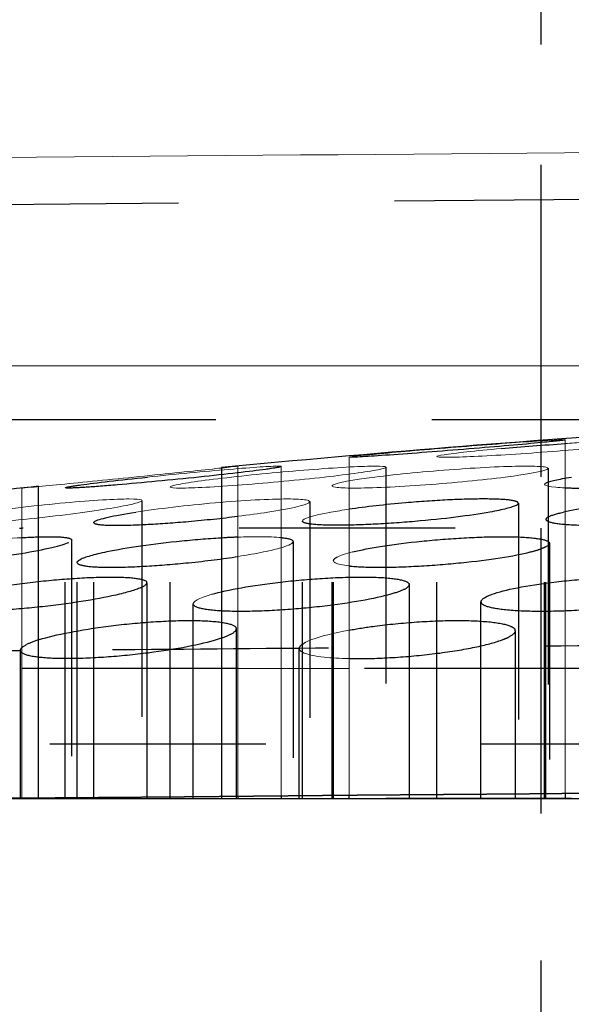
# Model space of a CAD drawing. Units: millimetres. Extents: x 3977 to 12511, y -14486 to -1615.
# Drawn here: x 6632 to 6638, y -11620 to -11611 of the extents above; entities that cross this region are included whole.
import ezdxf

# ---------------------------------------------------------------- set-up
doc = ezdxf.new("R2010")
doc.units = ezdxf.units.MM
doc.linetypes.add('Hidden', pattern=[4, 2, -2])
doc.layers.add('Make2D$Hidden$Curves', color=7, linetype='Hidden', true_color=0xd7d7d7)
doc.layers.add('Sezioni', color=7, linetype='Continuous', true_color=0x000000)
doc.layers.add('Make2D$Hidden$Layer 01', color=7, linetype='Continuous', lineweight=0, true_color=0xe6e6e6)

msp = doc.modelspace()

# ---------------------------------------------------------------- linework, layer by layer
at = {"layer": 'Make2D$Hidden$Curves'}
for points, degree in [([(6637.3259, -11456.71), (6637.3259, -11555.1403), (6637.3259, -11653.5705)], 2), ([(6637.3259, -11461.5974), (6637.3259, -11538.8337), (6637.3259, -11616.07)], 2), ([(6793.9649, -11611.6683), (6663.9567, -11612.803), (6533.9475, -11613.9377), (6403.9383, -11615.0723)], 3), ([(6636.9605, -11615.3341), (6637.1471, -11615.3176), (6637.353, -11615.3015), (6637.5507, -11615.2881)], 3), ([(6636.3624, -11618.5702), (6636.3624, -11616.9893), (6636.3624, -11615.4083)], 2), ([(6635.8915, -11615.5072), (6635.8915, -11615.5087), (6635.8896, -11615.5104), (6635.886, -11615.5123)], 3), ([(6635.8915, -11615.5072), (6635.8915, -11617.0387), (6635.8915, -11618.5702)], 2), ([(6637.3918, -11615.5162), (6637.3921, -11615.5167), (6637.3922, -11615.5174), (6637.3922, -11615.518)], 3), ([(6637.3922, -11615.518), (6637.3922, -11617.0441), (6637.3922, -11618.5702)], 2), ([(6637.3755, -11615.6518), (6637.4065, -11615.636), (6637.4864, -11615.6177), (6637.6082, -11615.5989)], 3), ([(6632.9207, -11618.5702), (6632.9207, -11617.1339), (6632.9207, -11615.6975)], 2), ([(6633.8915, -11618.5702), (6633.8915, -11617.1304), (6633.8915, -11615.6905)], 2), ([(6635.3922, -11618.5702), (6635.3922, -11617.125), (6635.3922, -11615.6798)], 2), ([(6637.3609, -11618.5702), (6637.3609, -11617.118), (6637.3609, -11615.6657)], 2), ([(6633.6316, -11615.8153), (6633.6316, -11617.1928), (6633.6316, -11618.5702)], 2), ([(6635.1849, -11615.8238), (6635.1854, -11615.8246), (6635.1856, -11615.8255), (6635.1856, -11615.8264)], 3), ([(6635.1856, -11615.8264), (6635.1856, -11617.1983), (6635.1856, -11618.5702)], 2), ([(6637.1174, -11615.8402), (6637.1174, -11617.2052), (6637.1174, -11618.5702)], 2), ([(6635.1174, -11618.5702), (6635.1174, -11617.2878), (6635.1174, -11616.0053)], 2), ([(6637.3731, -11618.5702), (6637.3731, -11617.2798), (6637.3731, -11615.9893)], 2), ([(6637.3986, -11615.9647), (6637.4248, -11615.9514), (6637.4707, -11615.9372), (6637.5353, -11615.9228)], 3), ([(6633.1862, -11616.0217), (6633.1858, -11616.0209), (6633.1856, -11616.02), (6633.1856, -11616.0191)], 3), ([(6633.1856, -11618.5702), (6633.1856, -11617.2947), (6633.1856, -11616.0191)], 2), ([(6637.3259, -11616.0707), (6637.3259, -11634.8205), (6637.3259, -11653.5702)], 2), ([(6632.9805, -11616.1794), (6632.9805, -11617.3748), (6632.9805, -11618.5702)], 2), ([(6635.0318, -11616.194), (6635.0318, -11617.3821), (6635.0318, -11618.5702)], 2), ([(6637.3706, -11616.2441), (6637.3587, -11616.2501), (6637.3439, -11616.2563), (6637.3261, -11616.2627)], 3), ([(6637.4054, -11616.2109), (6637.4054, -11617.3906), (6637.4054, -11618.5702)], 2), ([(6633.0318, -11616.3882), (6633.0318, -11616.3798), (6633.0418, -11616.3705), (6633.0613, -11616.3606)], 3), ([(6635.4054, -11616.3713), (6635.4054, -11616.3611), (6635.4172, -11616.3499), (6635.4401, -11616.3382)], 3), ([(6635.4054, -11618.5702), (6635.4054, -11617.4708), (6635.4054, -11616.3713)], 2), ([(6633.0318, -11618.5702), (6633.0318, -11617.4792), (6633.0318, -11616.3882)], 2), ([(6633.678, -11616.5758), (6633.678, -11617.573), (6633.678, -11618.5702)], 2), ([(6636.0607, -11616.6366), (6636.091, -11616.6212), (6636.1066, -11616.6065), (6636.1066, -11616.593)], 3), ([(6636.1066, -11616.593), (6636.1066, -11617.5816), (6636.1066, -11618.5702)], 2), ([(6636.7715, -11616.7525), (6636.7715, -11616.7308), (6636.8061, -11616.7068), (6636.8742, -11616.6822)], 3), ([(6634.1066, -11618.5702), (6634.1066, -11617.6708), (6634.1066, -11616.7713)], 2), ([(6636.7715, -11616.7525), (6636.7715, -11616.7558), (6636.7723, -11616.7591), (6636.7739, -11616.7623)], 3), ([(6636.7715, -11618.5702), (6636.7715, -11617.6614), (6636.7715, -11616.7525)], 2), ([(6671.3568, -11616.8663), (6651.9312, -11617.0358), (6632.5057, -11617.2053)], 2), ([(6634.4479, -11617.0557), (6634.4858, -11617.0364), (6634.5054, -11617.018), (6634.5054, -11617.0014)], 3), ([(6634.5054, -11617.0014), (6634.5054, -11617.7858), (6634.5054, -11618.5702)], 2), ([(6637.089, -11617.0197), (6637.089, -11617.0157), (6637.088, -11617.0118), (6637.0861, -11617.008)], 3), ([(6632.6824, -11617.1016), (6632.6321, -11617.1173), (6632.592, -11617.1327), (6632.5629, -11617.1476)], 3), ([(6637.089, -11617.0197), (6637.089, -11617.0379), (6637.0685, -11617.0577), (6637.0283, -11617.0782)], 3), ([(6637.089, -11617.0197), (6637.089, -11617.795), (6637.089, -11618.5702)], 2), ([(6632.5054, -11617.2018), (6632.5054, -11617.1852), (6632.525, -11617.1669), (6632.5629, -11617.1476)], 3), ([(6635.089, -11617.1828), (6635.0896, -11617.1648), (6635.11, -11617.1452), (6635.1496, -11617.1251)], 3), ([(6635.0919, -11617.1952), (6635.0899, -11617.1914), (6635.089, -11617.1875), (6635.089, -11617.1835)], 3), ([(6635.089, -11618.5702), (6635.089, -11617.8769), (6635.089, -11617.1835)], 2), ([(6632.5054, -11617.2053), (6622.8562, -11617.2896), (6613.2071, -11617.3738)], 2), ([(6632.5054, -11618.5702), (6632.5054, -11617.886), (6632.5054, -11617.2018)], 2), ([(6634.5201, -11618.551), (6634.5201, -11618.5606), (6634.5201, -11618.5702)], 2), ([(6634.9207, -11618.5475), (6634.9207, -11618.5589), (6634.9207, -11618.5702)], 2), ([(6635.5505, -11618.5702), (6635.5505, -11618.5561), (6635.5505, -11618.542)], 2), ([(6637.5505, -11618.5245), (6637.5505, -11618.5474), (6637.5505, -11618.5702)], 2), ([(6632.5201, -11618.5702), (6632.5201, -11618.5693), (6632.5201, -11618.5684)], 2)]:
    msp.add_open_spline(points, degree=degree, dxfattribs=at)
for points, weights in [([(6642.3162, -11615.0702), (6629.1685, -11615.0702), (6620.8251, -11615.0702)], [0.943720865734, 0.838562191246, 0.856045819903]), ([(6632.4989, -11616.0702), (6632.5097, -11616.0702), (6632.5205, -11616.0702)], [0.967757254907, 0.967677195175, 0.967597379851]), ([(6648.5312, -11616.0702), (6639.7336, -11616.0702), (6632.5205, -11616.0702)], [0.964764368786, 0.916924886209, 0.967597379851]), ([(6634.5201, -11617.3702), (6631.866, -11617.3702), (6629.6286, -11617.3702)], [0.955261035482, 0.968768824475, 0.995567217352]), ([(6645.6939, -11617.3702), (6640.3303, -11617.3702), (6635.5505, -11617.3702)], [0.951442291536, 0.932032818055, 0.950639091647]), ([(6642.7773, -11618.0702), (6635.7102, -11618.0702), (6629.6288, -11618.0702)], [0.947923619035, 0.886890007078, 0.865329668102]), ([(6634.2781, -11618.5702), (6634.3189, -11618.5702), (6634.3679, -11618.5702)], [0.889246752245, 0.902680912877, 0.921171382681]), ([(6637.6082, -11618.5702), (6637.3609, -11618.5702), (6637.3609, -11618.5702)], [1, 0.865368629426, 0.854506638123]), ([(6637.6081, -11618.5702), (6637.4967, -11618.5702), (6637.3922, -11618.5702)], [0.859311903665, 0.851416757951, 0.854346164525])]:
    msp.add_rational_spline(points, weights, degree=2, dxfattribs=at)
for points, knots in [([(6637.55, -11615.2544), (6637.5441, -11615.2574), (6637.4783, -11615.2652), (6637.2034, -11615.292), (6636.9689, -11615.3126), (6636.7076, -11615.3341), (6636.4462, -11615.3556), (6636.1788, -11615.3761), (6635.7491, -11615.4066), (6635.6047, -11615.4151), (6635.5629, -11615.4151), (6635.5549, -11615.4151), (6635.5508, -11615.4148), (6635.5505, -11615.4142)], [1.805496, 1.805496, 1.805496, 1.805496, 2.421443, 2.421443, 3.228274, 3.228274, 3.228274, 4.035102, 4.035102, 4.842405, 4.842405, 4.842405, 4.9969, 4.9969, 4.9969, 4.9969]), ([(6634.9189, -11615.5019), (6634.9171, -11615.5028), (6634.9138, -11615.5039), (6634.889, -11615.5102), (6634.8436, -11615.5178), (6634.6378, -11615.5463), (6634.4161, -11615.5721), (6634.1594, -11615.5989), (6633.9028, -11615.6258), (6633.6311, -11615.6515), (6633.2917, -11615.68), (6633.1935, -11615.6875), (6633.0374, -11615.6978), (6632.9811, -11615.7004), (6632.9496, -11615.7004), (6632.9313, -11615.7004), (6632.9217, -11615.6995), (6632.9208, -11615.6977)], [1.903767, 1.903767, 1.903767, 1.903767, 1.998402, 1.998402, 2.396627, 2.396627, 3.200285, 3.200285, 3.200285, 4.00394, 4.00394, 4.402163, 4.402163, 4.800419, 4.800419, 4.800419, 5.032394, 5.032394, 5.032394, 5.032394]), ([(6637.5509, -11615.6978), (6637.5949, -11615.6995), (6637.6458, -11615.7004), (6637.7026, -11615.7004), (6637.8018, -11615.7004), (6637.917, -11615.6978), (6638.1665, -11615.6875), (6638.2982, -11615.68), (6638.6937, -11615.6515), (6638.9397, -11615.6258), (6639.1137, -11615.5989), (6639.2354, -11615.5801), (6639.3153, -11615.5619), (6639.3464, -11615.5461)], [1.371903, 1.371903, 1.371903, 1.371903, 1.600134, 1.600134, 1.600134, 1.99839, 1.99839, 2.396613, 2.396613, 3.200268, 3.200268, 3.200268, 3.762687, 3.762687, 3.762687, 3.762687]), ([(6632.9224, -11615.6959), (6632.9243, -11615.6949), (6632.9276, -11615.6938), (6632.9523, -11615.6875), (6632.9978, -11615.68), (6633.2036, -11615.6515), (6633.4253, -11615.6258), (6633.6819, -11615.5989)], [5.103863, 5.103863, 5.103863, 5.103863, 5.198675, 5.198675, 5.596898, 5.596898, 6.400553, 6.400553, 6.400553, 6.400553]), ([(6637.0961, -11615.8604), (6637.1128, -11615.8519), (6637.1199, -11615.844), (6637.1117, -11615.8255), (6637.0808, -11615.8164), (6636.9705, -11615.8041), (6636.8923, -11615.8009), (6636.7953, -11615.8009), (6636.6983, -11615.8009), (6636.5847, -11615.8041), (6636.3373, -11615.8164), (6636.206, -11615.8255), (6635.8854, -11615.8532), (6635.7041, -11615.8737), (6635.5508, -11615.8958)], [3.757398, 3.757398, 3.757398, 3.757398, 4.008108, 4.008108, 4.406825, 4.406825, 4.805592, 4.805592, 4.805592, 5.204358, 5.204358, 5.603075, 5.603075, 6.178428, 6.178428, 6.178428, 6.178428]), ([(6639.3731, -11615.8563), (6639.3731, -11615.8493), (6639.3662, -11615.8428), (6639.3252, -11615.8255), (6639.2733, -11615.8164), (6639.1247, -11615.8041), (6639.0296, -11615.8009), (6638.9191, -11615.8009), (6638.8086, -11615.8009), (6638.685, -11615.8041), (6638.4259, -11615.8164), (6638.2931, -11615.8255), (6637.9054, -11615.8597), (6637.6794, -11615.8907), (6637.5353, -11615.9228)], [3.798071, 3.798071, 3.798071, 3.798071, 4.008108, 4.008108, 4.406825, 4.406825, 4.805592, 4.805592, 4.805592, 5.204358, 5.204358, 5.603075, 5.603075, 6.407464, 6.407464, 6.407464, 6.407464]), ([(6637.0961, -11615.8604), (6637.0593, -11615.8791), (6636.9757, -11615.9007), (6636.8526, -11615.9228), (6636.6737, -11615.955), (6636.4249, -11615.9859), (6636.0288, -11616.0201), (6635.8976, -11616.0291), (6635.6502, -11616.0414), (6635.5365, -11616.0445), (6635.4395, -11616.0445), (6635.3426, -11616.0445), (6635.2643, -11616.0414), (6635.1541, -11616.0291), (6635.1232, -11616.0201), (6635.1177, -11616.0076), (6635.1174, -11616.0065), (6635.1174, -11616.0053)], [2.650066, 2.650066, 2.650066, 2.650066, 3.203744, 3.203744, 3.203744, 4.008129, 4.008129, 4.406842, 4.406842, 4.805604, 4.805604, 4.805604, 5.204366, 5.204366, 5.603078, 5.603078, 5.641973, 5.641973, 5.641973, 5.641973]), ([(6637.3986, -11615.9647), (6637.3665, -11615.9811), (6637.3644, -11615.9961), (6637.4211, -11616.0201), (6637.473, -11616.0291), (6637.6216, -11616.0414), (6637.7167, -11616.0445), (6637.8272, -11616.0445), (6637.9377, -11616.0445), (6638.0613, -11616.0414), (6638.3204, -11616.0291), (6638.4532, -11616.0201), (6638.8409, -11615.9859), (6639.0669, -11615.955), (6639.211, -11615.9228), (6639.3168, -11615.8992), (6639.3725, -11615.8762), (6639.3731, -11615.8566)], [0.360839, 0.360839, 0.360839, 0.360839, 0.804385, 0.804385, 1.203098, 1.203098, 1.60186, 1.60186, 1.60186, 2.000622, 2.000622, 2.399334, 2.399334, 3.20372, 3.20372, 3.20372, 3.794389, 3.794389, 3.794389, 3.794389]), ([(6633.1856, -11616.0191), (6633.1856, -11616.0159), (6633.1883, -11616.0124), (6633.228, -11615.9859), (6633.3649, -11615.955), (6633.5736, -11615.9228)], [5.4723156, 5.4723156, 5.4723156, 5.4723156, 5.6030784, 5.6030784, 6.4074637, 6.4074637, 6.4074637, 6.4074637]), ([(6633.1862, -11616.0217), (6633.189, -11616.0271), (6633.2004, -11616.0316), (6633.2548, -11616.0414), (6633.314, -11616.0445), (6633.3947, -11616.0445), (6633.4754, -11616.0445), (6633.5759, -11616.0414), (6633.8048, -11616.0291), (6633.9309, -11616.0201), (6634.2177, -11615.9951), (6634.3747, -11615.9787), (6634.5202, -11615.9608)], [0.971855, 0.971855, 0.971855, 0.971855, 1.203098, 1.203098, 1.60186, 1.60186, 1.60186, 2.000622, 2.000622, 2.399334, 2.399334, 2.877877, 2.877877, 2.877877, 2.877877]), ([(6630.9805, -11616.4027), (6630.9805, -11616.4103), (6630.9921, -11616.4166), (6631.0498, -11616.4286), (6631.1092, -11616.4323), (6631.1901, -11616.4323), (6631.271, -11616.4323), (6631.3717, -11616.4286), (6631.6011, -11616.4143), (6631.7272, -11616.4038), (6632.1206, -11616.3642), (6632.3848, -11616.3284), (6632.5931, -11616.2911), (6632.8013, -11616.2539), (6632.9381, -11616.2181), (6632.9795, -11616.1858), (6632.982, -11616.1806), (6632.9796, -11616.1759)], [0.936083, 0.936083, 0.936083, 0.936083, 1.204473, 1.204473, 1.603805, 1.603805, 1.603805, 2.003137, 2.003137, 2.402402, 2.402402, 3.20761, 3.20761, 3.20761, 4.012822, 4.012822, 4.186114, 4.186114, 4.186114, 4.186114]), ([(6632.499, -11616.1592), (6632.6036, -11616.153), (6632.6958, -11616.1498), (6632.7709, -11616.1498), (6632.8518, -11616.1498), (6632.9112, -11616.1535), (6632.9652, -11616.1647), (6632.9765, -11616.1698), (6632.9796, -11616.1759)], [1.2330766, 1.2330766, 1.2330766, 1.2330766, 1.6038213, 1.6038213, 1.6038213, 2.0031597, 2.0031597, 2.2291385, 2.2291385, 2.2291385, 2.2291385]), ([(6634.5201, -11616.1541), (6634.4774, -11616.1558), (6634.4329, -11616.158), (6634.2637, -11616.1678), (6634.1326, -11616.1783), (6633.7364, -11616.2181), (6633.4865, -11616.2539), (6633.3054, -11616.2911), (6633.1861, -11616.3156), (6633.1026, -11616.3395), (6633.0613, -11616.3606)], [-1.353286, -1.353286, -1.353286, -1.353286, -1.204483, -1.204483, -0.805212, -0.805212, 0, 0, 0, 0.530298, 0.530298, 0.530298, 0.530298]), ([(6634.9211, -11616.1578), (6634.9297, -11616.1587), (6634.9379, -11616.1596), (6634.9957, -11616.1674), (6635.0244, -11616.177), (6635.0305, -11616.189)], [1.9460465, 1.9460465, 1.9460465, 1.9460465, 2.0031597, 2.0031597, 2.3770025, 2.3770025, 2.3770025, 2.3770025]), ([(6635.5824, -11616.2911), (6635.732, -11616.2539), (6635.9618, -11616.2181), (6636.3514, -11616.1783), (6636.4843, -11616.1678), (6636.7423, -11616.1535), (6636.8647, -11616.1498), (6636.9734, -11616.1498), (6637.0821, -11616.1498), (6637.1748, -11616.1535), (6637.3176, -11616.1678), (6637.3662, -11616.1783), (6637.4002, -11616.1975), (6637.4054, -11616.204), (6637.4054, -11616.2109)], [0, 0, 0, 0, 0.805212, 0.805212, 1.204483, 1.204483, 1.603821, 1.603821, 1.603821, 2.00316, 2.00316, 2.402431, 2.402431, 2.584672, 2.584672, 2.584672, 2.584672]), ([(6635.5505, -11616.42), (6635.5551, -11616.4205), (6635.5598, -11616.421), (6635.636, -11616.4286), (6635.7287, -11616.4323), (6635.8374, -11616.4323), (6635.9461, -11616.4323), (6636.0685, -11616.4286), (6636.3265, -11616.4143), (6636.4594, -11616.4038), (6636.8491, -11616.3642), (6637.0788, -11616.3284), (6637.2284, -11616.2911), (6637.2672, -11616.2815), (6637.2998, -11616.272), (6637.3261, -11616.2627)], [1.17753, 1.17753, 1.17753, 1.17753, 1.204473, 1.204473, 1.603805, 1.603805, 1.603805, 2.003137, 2.003137, 2.402402, 2.402402, 3.20761, 3.20761, 3.20761, 3.416, 3.416, 3.416, 3.416]), ([(6633.033, -11616.3932), (6633.0391, -11616.4051), (6633.0678, -11616.4148), (6633.1716, -11616.4286), (6633.2485, -11616.4323), (6633.3445, -11616.4323), (6633.4404, -11616.4323), (6633.5533, -11616.4286), (6633.7999, -11616.4143), (6633.9309, -11616.4038), (6634.2247, -11616.3744), (6634.3815, -11616.3547), (6634.5203, -11616.3332)], [0.830542, 0.830542, 0.830542, 0.830542, 1.204473, 1.204473, 1.603805, 1.603805, 1.603805, 2.003137, 2.003137, 2.402402, 2.402402, 2.896195, 2.896195, 2.896195, 2.896195]), ([(6633.033, -11616.3932), (6633.0326, -11616.3923), (6633.0323, -11616.3915), (6633.0319, -11616.3899), (6633.0318, -11616.389), (6633.0318, -11616.3882)], [5.58471041, 5.58471041, 5.58471041, 5.58471041, 5.61004489, 5.61004489, 5.63512956, 5.63512956, 5.63512956, 5.63512956]), ([(6631.9338, -11616.6822), (6632.1095, -11616.6404), (6632.356, -11616.6), (6632.7516, -11616.5552), (6632.8833, -11616.5433), (6633.1326, -11616.5271), (6633.2475, -11616.5229), (6633.346, -11616.5229), (6633.4444, -11616.5229), (6633.5243, -11616.5271), (6633.6367, -11616.5432), (6633.669, -11616.5547), (6633.6764, -11616.5692)], [0, 0, 0, 0, 0.806078, 0.806078, 1.205932, 1.205932, 1.605873, 1.605873, 1.605873, 2.005814, 2.005814, 2.398585, 2.398585, 2.398585, 2.398585]), ([(6634.2781, -11616.6822), (6634.4254, -11616.6404), (6634.6533, -11616.6), (6635.0421, -11616.5552), (6635.1751, -11616.5433), (6635.4339, -11616.5271), (6635.557, -11616.5229), (6635.6666, -11616.5229), (6635.7762, -11616.5229), (6635.8699, -11616.5271), (6636.0149, -11616.5433), (6636.0646, -11616.5552), (6636.1008, -11616.5771), (6636.1066, -11616.5848), (6636.1066, -11616.593)], [0, 0, 0, 0, 0.806078, 0.806078, 1.205932, 1.205932, 1.605873, 1.605873, 1.605873, 2.005814, 2.005814, 2.405668, 2.405668, 2.597361, 2.597361, 2.597361, 2.597361]), ([(6636.8742, -11616.6822), (6636.9904, -11616.6404), (6637.1954, -11616.6), (6637.5701, -11616.5552), (6637.7018, -11616.5433), (6637.9654, -11616.5271), (6638.0943, -11616.5229), (6638.2131, -11616.5229), (6638.3318, -11616.5229), (6638.4376, -11616.5271), (6638.6113, -11616.5433), (6638.6774, -11616.5552), (6638.7542, -11616.5824), (6638.7715, -11616.5966), (6638.7715, -11616.6119)], [0, 0, 0, 0, 0.806078, 0.806078, 1.205932, 1.205932, 1.605873, 1.605873, 1.605873, 2.005814, 2.005814, 2.405668, 2.405668, 2.739064, 2.739064, 2.739064, 2.739064]), ([(6633.6374, -11616.6136), (6633.5956, -11616.6349), (6633.5225, -11616.6583), (6633.4222, -11616.6822), (6633.2465, -11616.7241), (6633, -11616.7644), (6632.6044, -11616.8092), (6632.4727, -11616.821), (6632.2234, -11616.8371), (6632.1085, -11616.8413), (6632.01, -11616.8413), (6631.9116, -11616.8413), (6631.8317, -11616.8371), (6631.7183, -11616.821), (6631.6859, -11616.8092), (6631.6784, -11616.7925), (6631.678, -11616.7906), (6631.678, -11616.7887)], [2.751333, 2.751333, 2.751333, 2.751333, 3.211746, 3.211746, 3.211746, 4.017818, 4.017818, 4.417665, 4.417665, 4.817598, 4.817598, 4.817598, 5.217531, 5.217531, 5.617378, 5.617378, 5.666549, 5.666549, 5.666549, 5.666549]), ([(6633.6374, -11616.6136), (6633.6688, -11616.5976), (6633.6824, -11616.5829), (6633.6766, -11616.5697), (6633.6765, -11616.5695), (6633.6764, -11616.5692)], [3.6721171, 3.6721171, 3.6721171, 3.6721171, 4.0177819, 4.0177819, 4.0248647, 4.0248647, 4.0248647, 4.0248647]), ([(6636.0607, -11616.6366), (6636.0319, -11616.6513), (6635.9898, -11616.6667), (6635.9351, -11616.6822), (6635.7878, -11616.7241), (6635.5599, -11616.7644), (6635.1711, -11616.8092), (6635.0381, -11616.821), (6634.7793, -11616.8371), (6634.6562, -11616.8413), (6634.5466, -11616.8413), (6634.437, -11616.8413), (6634.3433, -11616.8371), (6634.1983, -11616.821), (6634.1485, -11616.8092), (6634.1164, -11616.7897), (6634.1112, -11616.7847), (6634.1086, -11616.7796)], [2.912415, 2.912415, 2.912415, 2.912415, 3.211746, 3.211746, 3.211746, 4.017818, 4.017818, 4.417665, 4.417665, 4.817598, 4.817598, 4.817598, 5.217531, 5.217531, 5.617378, 5.617378, 5.743148, 5.743148, 5.743148, 5.743148]), ([(6638.7224, -11616.6595), (6638.7078, -11616.667), (6638.6898, -11616.6746), (6638.6687, -11616.6822), (6638.5526, -11616.7241), (6638.3476, -11616.7644), (6637.9729, -11616.8092), (6637.8411, -11616.821), (6637.5776, -11616.8371), (6637.4486, -11616.8413), (6637.3299, -11616.8413), (6637.2112, -11616.8413), (6637.1054, -11616.8371), (6636.9316, -11616.821), (6636.8655, -11616.8092), (6636.7963, -11616.7847), (6636.7798, -11616.7739), (6636.7739, -11616.7623)], [3.064968, 3.064968, 3.064968, 3.064968, 3.211746, 3.211746, 3.211746, 4.017818, 4.017818, 4.417665, 4.417665, 4.817598, 4.817598, 4.817598, 5.217531, 5.217531, 5.617378, 5.617378, 5.878148, 5.878148, 5.878148, 5.878148]), ([(6632.6824, -11617.1016), (6632.8316, -11617.0553), (6633.0605, -11617.0107), (6633.4499, -11616.961), (6633.583, -11616.9478), (6633.8416, -11616.9299), (6633.9644, -11616.9252), (6634.0735, -11616.9252), (6634.1826, -11616.9252), (6634.2754, -11616.9299), (6634.4183, -11616.9478), (6634.4667, -11616.961), (6634.5003, -11616.9849), (6634.5054, -11616.9929), (6634.5054, -11617.0014)], [0, 0, 0, 0, 0.806998, 0.806998, 1.207472, 1.207472, 1.608054, 1.608054, 1.608054, 2.008637, 2.008637, 2.409111, 2.409111, 2.590218, 2.590218, 2.590218, 2.590218]), ([(6635.5507, -11617.0141), (6635.6236, -11617.0009), (6635.703, -11616.9885), (6635.9125, -11616.961), (6636.0447, -11616.9478), (6636.3081, -11616.9299), (6636.4364, -11616.9252), (6636.5537, -11616.9252), (6636.671, -11616.9252), (6636.7748, -11616.9299), (6636.9434, -11616.9478), (6637.0065, -11616.961), (6637.0669, -11616.9868), (6637.0805, -11616.9971), (6637.0861, -11617.008)], [0.537881, 0.537881, 0.537881, 0.537881, 0.806998, 0.806998, 1.207472, 1.207472, 1.608054, 1.608054, 1.608054, 2.008637, 2.008637, 2.409111, 2.409111, 2.636244, 2.636244, 2.636244, 2.636244]), ([(6634.4479, -11617.0557), (6634.4187, -11617.0706), (6634.3787, -11617.086), (6634.3284, -11617.1016), (6634.1793, -11617.1479), (6633.9504, -11617.1926), (6633.5609, -11617.2421), (6633.4279, -11617.2552), (6633.1692, -11617.2732), (6633.0464, -11617.2778), (6632.9374, -11617.2778), (6632.8283, -11617.2778), (6632.7354, -11617.2732), (6632.5926, -11617.2552), (6632.5441, -11617.2421), (6632.5147, -11617.2212), (6632.5104, -11617.2165), (6632.5079, -11617.2117)], [2.943924, 2.943924, 2.943924, 2.943924, 3.216109, 3.216109, 3.216109, 4.0231, 4.0231, 4.423565, 4.423565, 4.824138, 4.824138, 4.824138, 5.22471, 5.22471, 5.625175, 5.625175, 5.734119, 5.734119, 5.734119, 5.734119]), ([(6636.7325, -11617.1684), (6636.8312, -11617.1474), (6636.9136, -11617.1247), (6636.9744, -11617.1016), (6636.9952, -11617.0938), (6637.0131, -11617.0859), (6637.0283, -11617.0782)], [-3.6183406, -3.6183406, -3.6183406, -3.6183406, -3.2161089, -3.2161089, -3.2161089, -3.0789609, -3.0789609, -3.0789609, -3.0789609]), ([(6635.5509, -11617.2772), (6635.5747, -11617.2776), (6635.5992, -11617.2778), (6635.6242, -11617.2778), (6635.7416, -11617.2778), (6635.8699, -11617.2732), (6636.1332, -11617.2552), (6636.2655, -11617.2421), (6636.5174, -11617.2091), (6636.6331, -11617.1896), (6636.7325, -11617.1684)], [1.522409, 1.522409, 1.522409, 1.522409, 1.608029, 1.608029, 1.608029, 2.008601, 2.008601, 2.409066, 2.409066, 2.813826, 2.813826, 2.813826, 2.813826])]:
    msp.add_open_spline(points, degree=3, knots=knots, dxfattribs=at)
for points, weights, knots in [([(6632.6722, -11618.5702), (6632.9791, -11618.5702), (6633.5574, -11618.5702), (6634.0864, -11618.5702), (6634.3675, -11618.5702)], [0.868590156598, 0.806627029155, 1, 0.82015589232, 0.861169769664], [2.679567, 2.679567, 2.679567, 4, 4, 5.228052, 5.228052, 5.228052]), ([(6634.4612, -11618.5702), (6634.8915, -11618.5702), (6635.3217, -11618.5702), (6635.8915, -11618.5702), (6635.8915, -11618.5702)], [0.855873025752, 0.835122365011, 1, 0.792751536304, 0.878797167147], [2.874145, 2.874145, 2.874145, 4, 4, 5.415181, 5.415181, 5.415181]), ([(6635.8915, -11618.5702), (6636.4666, -11618.5702), (6636.9962, -11618.5702), (6637.3922, -11618.5702), (6637.3922, -11618.5702)], [0.886429981991, 0.78416560104, 1, 0.829314509345, 0.85756525107], [2.526191, 2.526191, 2.526191, 4, 4, 5.165513, 5.165513, 5.165513]), ([(6635.8915, -11618.5702), (6636.4582, -11618.5702), (6636.8526, -11618.5702), (6637.1174, -11618.5702), (6637.1174, -11618.5702)], [0.869119417741, 0.80580831862, 1, 0.860718147913, 0.853903919347], [2.673976, 2.673976, 2.673976, 4, 4, 4.951076, 4.951076, 4.951076]), ([(6637.3922, -11618.5702), (6637.3922, -11618.5702), (6637.1892, -11618.5702), (6636.6558, -11618.5702), (6635.8915, -11618.5702)], [0.85756525107, 0.877792271841, 1, 0.732177236865, 0.954150944566], [5.165513, 5.165513, 5.165513, 6, 6, 7.828808, 7.828808, 7.828808]), ([(6637.1174, -11618.5702), (6637.1174, -11618.5702), (6636.7953, -11618.5702), (6636.4066, -11618.5702), (6635.8915, -11618.5702)], [0.853903919347, 0.846388633273, 1, 0.820325660752, 0.861092534278], [4.951076, 4.951076, 4.951076, 6, 6, 7.226893, 7.226893, 7.226893]), ([(6637.4054, -11618.5702), (6637.4054, -11618.5702), (6636.9734, -11618.5702), (6636.4436, -11618.5702), (6635.8915, -11618.5702)], [0.860606941436, 0.821413561639, 1, 0.789495469312, 0.881573276444], [4.780536, 4.780536, 4.780536, 6, 6, 7.437415, 7.437415, 7.437415]), ([(6637.089, -11618.5702), (6637.089, -11618.5702), (6636.5537, -11618.5702), (6636.2394, -11618.5702), (6635.8915, -11618.5702)], [0.873325092268, 0.799743552529, 1, 0.871822716293, 0.855832502844], [4.632563, 4.632563, 4.632563, 6, 6, 6.875249, 6.875249, 6.875249]), ([(6637.3922, -11618.5702), (6638.2563, -11618.5702), (6638.6687, -11618.5702), (6638.7715, -11618.5702), (6638.7715, -11618.5702)], [0.973389914904, 0.721078288524, 1, 0.912068465819, 0.876934020862], [2.095403, 2.095403, 2.095403, 4, 4, 4.600434, 4.600434, 4.600434])]:
    msp.add_rational_spline(points, weights, degree=2, knots=knots, dxfattribs=at)
at = {"layer": 'Make2D$Hidden$Layer 01'}
for points, degree in [([(6761.4993, -11611.5159, -1806.2832), (6582.7253, -11613.0761, -1806.2832), (6403.9513, -11614.6364, -1806.2832)], 2), ([(6642.7773, -11614.9584, -1806.2832), (6639.9742, -11615.0584, -1806.2832), (6637.171, -11615.2431, -1806.2832), (6634.3679, -11615.5108, -1806.2832)], 3), ([(6637.5505, -11615.254, -1806.2832), (6637.5505, -11615.2541, -1806.2832), (6637.5503, -11615.2542, -1806.2832), (6637.55, -11615.2544, -1806.2832)], 3), ([(6637.5505, -11615.254, -1806.2832), (6637.5505, -11616.8892, -1806.2832), (6637.5505, -11618.5245, -1806.2832)], 2), ([(6635.5505, -11618.542, -1806.2832), (6635.5505, -11616.9781, -1806.2832), (6635.5505, -11615.4141, -1806.2832)], 2), ([(6634.3679, -11615.5108, -1806.2832), (6634.3679, -11617.0405, -1806.2832), (6634.3679, -11618.5702, -1806.2832)], 2), ([(6634.5201, -11615.4974, -1806.2832), (6634.5201, -11617.0242, -1806.2832), (6634.5201, -11618.551, -1806.2832)], 2), ([(6634.9207, -11615.5003, -1806.2832), (6634.9207, -11617.0239, -1806.2832), (6634.9207, -11618.5475, -1806.2832)], 2), ([(6632.6722, -11615.6829, -1806.2832), (6632.3127, -11615.7215, -1806.2832), (6631.9532, -11615.7615, -1806.2832), (6631.5937, -11615.8028, -1806.2832)], 3), ([(6632.5201, -11615.7003, -1806.2832), (6632.5201, -11615.7003, -1806.2832), (6632.5201, -11615.7003, -1806.2832), (6632.5201, -11615.7003, -1806.2832)], 3), ([(6632.5201, -11618.5684, -1806.2832), (6632.5201, -11617.1344, -1806.2832), (6632.5201, -11615.7003, -1806.2832)], 2), ([(6632.6722, -11618.5702, -1806.2832), (6632.6722, -11617.1266, -1806.2832), (6632.6722, -11615.6829, -1806.2832)], 2), ([(6632.9224, -11615.6959, -1806.2832), (6632.9215, -11615.6963, -1806.2832), (6632.921, -11615.6967, -1806.2832), (6632.9208, -11615.6971, -1806.2832)], 3), ([(6637.3706, -11616.2441, -1806.2832), (6637.3936, -11616.2324, -1806.2832), (6637.4054, -11616.2212, -1806.2832), (6637.4054, -11616.2109, -1806.2832)], 3), ([(6635.5824, -11616.2911, -1806.2832), (6635.5174, -11616.3073, -1806.2832), (6635.4696, -11616.3232, -1806.2832), (6635.4401, -11616.3382, -1806.2832)], 3), ([(6634.2781, -11616.6822, -1806.2832), (6634.1538, -11616.7176, -1806.2832), (6634.0945, -11616.7518, -1806.2832), (6634.1086, -11616.7796, -1806.2832)], 3), ([(5997.7071, -11624.1092, -1806.2832), (6270.5675, -11621.7276, -1806.2832), (6543.4279, -11619.346, -1806.2832), (6816.2883, -11616.9645, -1806.2832)], 3), ([(6635.089, -11617.1827, -1806.2832), (6635.089, -11617.1829, -1806.2832), (6635.089, -11617.1832, -1806.2832), (6635.089, -11617.1835, -1806.2832)], 3), ([(6632.5057, -11617.2053, -1806.2832), (6632.5061, -11617.2075, -1806.2832), (6632.5068, -11617.2096, -1806.2832), (6632.5079, -11617.2117, -1806.2832)], 3), ([(6631.5937, -11618.5702, -1806.2832), (6632.133, -11618.5702, -1806.2832), (6632.6722, -11618.5702, -1806.2832)], 2), ([(6634.3679, -11618.5702, -1806.2832), (6637.5375, -11618.5702, -1806.2832), (6640.7071, -11618.5702, -1806.2832)], 2)]:
    msp.add_open_spline(points, degree=degree, dxfattribs=at)
msp.add_rational_spline([(6653.4872, -11614.5702, -1806.2832), (6638.9289, -11614.5702, -1806.2832), (6628.2363, -11614.5702, -1806.2832), (6626.6514, -11614.5702, -1806.2832), (6625.3261, -11614.5702, -1806.2832)], [1, 0.883065024618, 1, 0.980749533943, 0.967837298893], degree=2, knots=[0, 0, 0, 29.757759, 29.757759, 34.656641, 34.656641, 34.656641], dxfattribs=at)
for points, knots in [([(6636.9605, -11615.3341, -1806.2832), (6636.7182, -11615.3556, -1806.2832), (6636.5276, -11615.3761, -1806.2832), (6636.3344, -11615.4066, -1806.2832), (6636.3398, -11615.4151, -1806.2832), (6636.4467, -11615.4151, -1806.2832), (6636.5535, -11615.4151, -1806.2832), (6636.7526, -11615.4066, -1806.2832), (6637.247, -11615.3761, -1806.2832), (6637.5219, -11615.3556, -1806.2832), (6637.7642, -11615.3341, -1806.2832), (6638.0065, -11615.3126, -1806.2832), (6638.1971, -11615.292, -1806.2832), (6638.3302, -11615.271, -1806.2832), (6638.3522, -11615.2662, -1806.2832), (6638.3596, -11615.2624, -1806.2832)], [0, 0, 0, 0, 0.806829, 0.806829, 1.614131, 1.614131, 1.614131, 2.421433, 2.421433, 3.228262, 3.228262, 3.228262, 4.035092, 4.035092, 4.34062, 4.34062, 4.34062, 4.34062]), ([(6636.3934, -11615.3341, -1806.2832), (6636.6547, -11615.3126, -1806.2832), (6636.9222, -11615.292, -1806.2832), (6637.3518, -11615.2615, -1806.2832), (6637.4963, -11615.253, -1806.2832), (6637.538, -11615.253, -1806.2832), (6637.5464, -11615.253, -1806.2832), (6637.5505, -11615.2533, -1806.2832), (6637.5505, -11615.254, -1806.2832)], [0, 0, 0, 0, 0.80683, 0.80683, 1.614137, 1.614137, 1.614137, 1.775007, 1.775007, 1.775007, 1.775007]), ([(6638.3622, -11615.2593, -1806.2832), (6638.3601, -11615.2551, -1806.2832), (6638.332, -11615.253, -1806.2832), (6638.2781, -11615.253, -1806.2832), (6638.1713, -11615.253, -1806.2832), (6637.9721, -11615.2615, -1806.2832), (6637.668, -11615.2803, -1806.2832), (6637.6097, -11615.2841, -1806.2832), (6637.5507, -11615.2881, -1806.2832)], [4.434468, 4.434468, 4.434468, 4.434468, 4.842399, 4.842399, 4.842399, 5.649705, 5.649705, 5.835276, 5.835276, 5.835276, 5.835276]), ([(6636.3934, -11615.3341, -1806.2832), (6636.132, -11615.3556, -1806.2832), (6635.8975, -11615.3761, -1806.2832), (6635.6155, -11615.4037, -1806.2832), (6635.5492, -11615.4116, -1806.2832), (6635.5505, -11615.4142, -1806.2832)], [0, 0, 0, 0, 0.806829, 0.806829, 1.459635, 1.459635, 1.459635, 1.459635]), ([(6632.5201, -11615.7003, -1806.2832), (6632.5201, -11615.7004, -1806.2832), (6632.5203, -11615.7004, -1806.2832), (6632.5208, -11615.7004, -1806.2832), (6632.5257, -11615.7004, -1806.2832), (6632.5566, -11615.6978, -1806.2832), (6632.6665, -11615.6875, -1806.2832), (6632.7445, -11615.68, -1806.2832), (6633.0355, -11615.6515, -1806.2832), (6633.2933, -11615.6258, -1806.2832), (6633.5574, -11615.5989, -1806.2832), (6633.8215, -11615.5721, -1806.2832), (6634.0715, -11615.5463, -1806.2832), (6634.3416, -11615.5178, -1806.2832), (6634.4113, -11615.5102, -1806.2832), (6634.499, -11615.5004, -1806.2832), (6634.5203, -11615.4978, -1806.2832), (6634.5201, -11615.4974, -1806.2832)], [1.557604, 1.557604, 1.557604, 1.557604, 1.59344, 1.59344, 1.59344, 1.991696, 1.991696, 2.389918, 2.389918, 3.193574, 3.193574, 3.193574, 3.997231, 3.997231, 4.395457, 4.395457, 4.757889, 4.757889, 4.757889, 4.757889]), ([(6634.9189, -11615.5019, -1806.2832), (6634.9248, -11615.4989, -1806.2832), (6634.9157, -11615.4973, -1806.2832), (6634.8918, -11615.4973, -1806.2832), (6634.8603, -11615.4973, -1806.2832), (6634.8039, -11615.5, -1806.2832), (6634.6478, -11615.5102, -1806.2832), (6634.5497, -11615.5178, -1806.2832), (6634.2103, -11615.5463, -1806.2832), (6633.9386, -11615.5721, -1806.2832), (6633.6819, -11615.5989, -1806.2832)], [4.496786, 4.496786, 4.496786, 4.496786, 4.800411, 4.800411, 4.800411, 5.19867, 5.19867, 5.596895, 5.596895, 6.400553, 6.400553, 6.400553, 6.400553]), ([(6635.8915, -11615.5072, -1806.2832), (6635.8915, -11615.5065, -1806.2832), (6635.891, -11615.5058, -1806.2832), (6635.8834, -11615.5, -1806.2832), (6635.8508, -11615.4973, -1806.2832), (6635.7942, -11615.4973, -1806.2832), (6635.7375, -11615.4973, -1806.2832), (6635.6579, -11615.5, -1806.2832), (6635.4622, -11615.5102, -1806.2832), (6635.348, -11615.5178, -1806.2832), (6634.9741, -11615.5463, -1806.2832), (6634.6998, -11615.5721, -1806.2832), (6634.4612, -11615.5989, -1806.2832), (6634.2226, -11615.6258, -1806.2832), (6634.0383, -11615.6515, -1806.2832), (6633.9111, -11615.6788, -1806.2832), (6633.8916, -11615.6855, -1806.2832), (6633.8915, -11615.6905, -1806.2832)], [-2.049962, -2.049962, -2.049962, -2.049962, -1.998402, -1.998402, -1.600142, -1.600142, -1.600142, -1.201883, -1.201883, -0.803658, -0.803658, 0, 0, 0, 0.803655, 0.803655, 1.149422, 1.149422, 1.149422, 1.149422]), ([(6633.8917, -11615.6914, -1806.2832), (6633.8919, -11615.6918, -1806.2832), (6633.8923, -11615.6922, -1806.2832), (6633.8995, -11615.6978, -1806.2832), (6633.9321, -11615.7004, -1806.2832), (6633.9888, -11615.7004, -1806.2832), (6634.0454, -11615.7004, -1806.2832), (6634.125, -11615.6978, -1806.2832), (6634.3208, -11615.6875, -1806.2832), (6634.4349, -11615.68, -1806.2832), (6634.8088, -11615.6515, -1806.2832), (6635.0831, -11615.6258, -1806.2832), (6635.3217, -11615.5989, -1806.2832), (6635.5603, -11615.5721, -1806.2832), (6635.7446, -11615.5463, -1806.2832), (6635.8602, -11615.5215, -1806.2832), (6635.8778, -11615.5165, -1806.2832), (6635.886, -11615.5123, -1806.2832)], [1.171778, 1.171778, 1.171778, 1.171778, 1.201878, 1.201878, 1.600134, 1.600134, 1.600134, 1.99839, 1.99839, 2.396613, 2.396613, 3.200268, 3.200268, 3.200268, 4.003926, 4.003926, 4.244954, 4.244954, 4.244954, 4.244954]), ([(6637.3918, -11615.5162, -1806.2832), (6637.3895, -11615.5118, -1806.2832), (6637.3789, -11615.508, -1806.2832), (6637.3268, -11615.5, -1806.2832), (6637.2688, -11615.4973, -1806.2832), (6637.1892, -11615.4973, -1806.2832), (6637.1097, -11615.4973, -1806.2832), (6637.0102, -11615.5, -1806.2832), (6636.7829, -11615.5102, -1806.2832), (6636.6574, -11615.5178, -1806.2832), (6636.2646, -11615.5463, -1806.2832), (6635.9989, -11615.5721, -1806.2832), (6635.7882, -11615.5989, -1806.2832), (6635.5776, -11615.6258, -1806.2832), (6635.4384, -11615.6515, -1806.2832), (6635.3837, -11615.68, -1806.2832), (6635.3913, -11615.6875, -1806.2832), (6635.4577, -11615.6978, -1806.2832), (6635.5157, -11615.7004, -1806.2832), (6635.5952, -11615.7004, -1806.2832), (6635.6748, -11615.7004, -1806.2832), (6635.7743, -11615.6978, -1806.2832), (6636.0016, -11615.6875, -1806.2832), (6636.1271, -11615.68, -1806.2832), (6636.5199, -11615.6515, -1806.2832), (6636.7856, -11615.6258, -1806.2832), (6636.9962, -11615.5989, -1806.2832), (6637.2069, -11615.5721, -1806.2832), (6637.3461, -11615.5463, -1806.2832), (6637.389, -11615.5239, -1806.2832), (6637.3922, -11615.5208, -1806.2832), (6637.3922, -11615.518, -1806.2832)], [-2.225981, -2.225981, -2.225981, -2.225981, -1.998402, -1.998402, -1.600142, -1.600142, -1.600142, -1.201883, -1.201883, -0.803658, -0.803658, 0, 0, 0, 0.803655, 0.803655, 1.201878, 1.201878, 1.600134, 1.600134, 1.600134, 1.99839, 1.99839, 2.396613, 2.396613, 3.200268, 3.200268, 3.200268, 4.003926, 4.003926, 4.144108, 4.144108, 4.144108, 4.144108]), ([(6637.3755, -11615.6518, -1806.2832), (6637.3622, -11615.6586, -1806.2832), (6637.3579, -11615.6649, -1806.2832), (6637.3716, -11615.68, -1806.2832), (6637.406, -11615.6875, -1806.2832), (6637.4891, -11615.6948, -1806.2832), (6637.5181, -11615.6966, -1806.2832), (6637.5509, -11615.6978, -1806.2832)], [0.5626765, 0.5626765, 0.5626765, 0.5626765, 0.8036554, 0.8036554, 1.2018779, 1.2018779, 1.3719031, 1.3719031, 1.3719031, 1.3719031]), ([(6631.632, -11616.0317, -1806.2832), (6631.6326, -11616.033, -1806.2832), (6631.634, -11616.0341, -1806.2832), (6631.649, -11616.0414, -1806.2832), (6631.6876, -11616.0445, -1806.2832), (6631.7498, -11616.0445, -1806.2832), (6631.812, -11616.0445, -1806.2832), (6631.8966, -11616.0414, -1806.2832), (6632.1006, -11616.0291, -1806.2832), (6632.2179, -11616.0201, -1806.2832), (6632.5975, -11615.9859, -1806.2832), (6632.8706, -11615.955, -1806.2832), (6633.1033, -11615.9228, -1806.2832), (6633.336, -11615.8907, -1806.2832), (6633.5106, -11615.8597, -1806.2832), (6633.6264, -11615.8255, -1806.2832), (6633.6396, -11615.8164, -1806.2832), (6633.6141, -11615.8041, -1806.2832), (6633.5756, -11615.8009, -1806.2832), (6633.5133, -11615.8009, -1806.2832), (6633.4511, -11615.8009, -1806.2832), (6633.3666, -11615.8041, -1806.2832), (6633.1626, -11615.8164, -1806.2832), (6633.0453, -11615.8255, -1806.2832), (6632.6657, -11615.8597, -1806.2832), (6632.3926, -11615.8907, -1806.2832), (6632.1599, -11615.9228, -1806.2832), (6631.9272, -11615.955, -1806.2832), (6631.7526, -11615.9859, -1806.2832), (6631.6456, -11616.0174, -1806.2832), (6631.631, -11616.0248, -1806.2832), (6631.6316, -11616.0305, -1806.2832)], [-5.274412, -5.274412, -5.274412, -5.274412, -5.204366, -5.204366, -4.805604, -4.805604, -4.805604, -4.406842, -4.406842, -4.008129, -4.008129, -3.203744, -3.203744, -3.203744, -2.399355, -2.399355, -2.000638, -2.000638, -1.601872, -1.601872, -1.601872, -1.203106, -1.203106, -0.804389, -0.804389, 0, 0, 0, 0.804385, 0.804385, 1.111301, 1.111301, 1.111301, 1.111301]), ([(6635.1849, -11615.8238, -1806.2832), (6635.1822, -11615.8184, -1806.2832), (6635.1708, -11615.8138, -1806.2832), (6635.1164, -11615.8041, -1806.2832), (6635.0572, -11615.8009, -1806.2832), (6634.9765, -11615.8009, -1806.2832), (6634.8957, -11615.8009, -1806.2832), (6634.7952, -11615.8041, -1806.2832), (6634.5663, -11615.8164, -1806.2832), (6634.4403, -11615.8255, -1806.2832), (6634.047, -11615.8597, -1806.2832), (6633.7823, -11615.8907, -1806.2832), (6633.5736, -11615.9228, -1806.2832)], [4.175656, 4.175656, 4.175656, 4.175656, 4.406825, 4.406825, 4.805592, 4.805592, 4.805592, 5.204358, 5.204358, 5.603075, 5.603075, 6.407464, 6.407464, 6.407464, 6.407464]), ([(6634.5202, -11615.9608, -1806.2832), (6634.6193, -11615.9486, -1806.2832), (6634.713, -11615.9358, -1806.2832), (6634.7976, -11615.9228, -1806.2832), (6635.0063, -11615.8907, -1806.2832), (6635.1432, -11615.8597, -1806.2832), (6635.1828, -11615.8331, -1806.2832), (6635.1856, -11615.8296, -1806.2832), (6635.1856, -11615.8264, -1806.2832)], [2.877877, 2.877877, 2.877877, 2.877877, 3.20372, 3.20372, 3.20372, 4.008108, 4.008108, 4.138876, 4.138876, 4.138876, 4.138876]), ([(6635.5508, -11615.8958, -1806.2832), (6635.4898, -11615.9046, -1806.2832), (6635.4332, -11615.9137, -1806.2832), (6635.3823, -11615.9228, -1806.2832), (6635.212, -11615.9534, -1806.2832), (6635.1174, -11615.9829, -1806.2832), (6635.1174, -11616.0053, -1806.2832)], [-0.2290359, -0.2290359, -0.2290359, -0.2290359, 0, 0, 0, 0.7654903, 0.7654903, 0.7654903, 0.7654903]), ([(6632.499, -11616.1592, -1806.2832), (6632.4909, -11616.1597, -1806.2832), (6632.4828, -11616.1602, -1806.2832), (6632.3599, -11616.1678, -1806.2832), (6632.2337, -11616.1783, -1806.2832), (6632.0079, -11616.2011, -1806.2832), (6631.9123, -11616.212, -1806.2832), (6631.8192, -11616.2237, -1806.2832)], [5.1821758, 5.1821758, 5.1821758, 5.1821758, 5.2107695, 5.2107695, 5.6100405, 5.6100405, 5.9023648, 5.9023648, 5.9023648, 5.9023648]), ([(6634.9211, -11616.1578, -1806.2832), (6634.8696, -11616.1525, -1806.2832), (6634.8013, -11616.1498, -1806.2832), (6634.7191, -11616.1498, -1806.2832), (6634.6589, -11616.1498, -1806.2832), (6634.592, -11616.1512, -1806.2832), (6634.5201, -11616.1541, -1806.2832)], [4.4692059, 4.4692059, 4.4692059, 4.4692059, 4.8114311, 4.8114311, 4.8114311, 5.0619667, 5.0619667, 5.0619667, 5.0619667]), ([(6634.9209, -11616.2518, -1806.2832), (6634.9968, -11616.2293, -1806.2832), (6635.0356, -11616.2085, -1806.2832), (6635.0312, -11616.1907, -1806.2832), (6635.0309, -11616.1898, -1806.2832), (6635.0305, -11616.189, -1806.2832)], [3.4981063, 3.4981063, 3.4981063, 3.4981063, 4.0128217, 4.0128217, 4.0382499, 4.0382499, 4.0382499, 4.0382499]), ([(6634.5203, -11616.3332, -1806.2832), (6634.6078, -11616.3197, -1806.2832), (6634.6881, -11616.3055, -1806.2832), (6634.7581, -11616.2911, -1806.2832), (6634.8235, -11616.2777, -1806.2832), (6634.8781, -11616.2645, -1806.2832), (6634.9209, -11616.2518, -1806.2832)], [2.8961952, 2.8961952, 2.8961952, 2.8961952, 3.2076098, 3.2076098, 3.2076098, 3.4981063, 3.4981063, 3.4981063, 3.4981063]), ([(6635.4054, -11616.3713, -1806.2832), (6635.4054, -11616.3782, -1806.2832), (6635.4106, -11616.3847, -1806.2832), (6635.443, -11616.4029, -1806.2832), (6635.4868, -11616.4129, -1806.2832), (6635.5505, -11616.42, -1806.2832)], [0.6229656, 0.6229656, 0.6229656, 0.6229656, 0.8052075, 0.8052075, 1.17753, 1.17753, 1.17753, 1.17753]), ([(6635.5507, -11617.0141, -1806.2832), (6635.4049, -11617.0406, -1806.2832), (6635.2848, -11617.0708, -1806.2832), (6635.2035, -11617.1016, -1806.2832), (6635.1828, -11617.1095, -1806.2832), (6635.1648, -11617.1173, -1806.2832), (6635.1496, -11617.1251, -1806.2832)], [-0.5378808, -0.5378808, -0.5378808, -0.5378808, 0, 0, 0, 0.1372933, 0.1372933, 0.1372933, 0.1372933]), ([(6635.0919, -11617.1952, -1806.2832), (6635.0974, -11617.2061, -1806.2832), (6635.1111, -11617.2164, -1806.2832), (6635.1715, -11617.2421, -1806.2832), (6635.2345, -11617.2552, -1806.2832), (6635.3851, -11617.2713, -1806.2832), (6635.4634, -11617.2757, -1806.2832), (6635.5509, -11617.2772, -1806.2832)], [0.579756, 0.579756, 0.579756, 0.579756, 0.8069912, 0.8069912, 1.2074565, 1.2074565, 1.5224088, 1.5224088, 1.5224088, 1.5224088])]:
    msp.add_open_spline(points, degree=3, knots=knots, dxfattribs=at)
msp.add_rational_spline([(6635.5505, -11617.3702, -1806.2832), (6635.0291, -11617.3702, -1806.2832), (6634.5201, -11617.3702, -1806.2832)], [0.950639091647, 0.952713741466, 0.955261035482], degree=2, dxfattribs=at)
at = {"layer": 'Sezioni'}
for points in [[(6634.3679, -11615.5108), (6634.3679, -11618.5702), (6640.7071, -11618.5702)], [(6631.5937, -11615.8028), (6631.5937, -11618.5702), (6632.6722, -11618.5702), (6632.6722, -11615.6829)]]:
    msp.add_lwpolyline(points, dxfattribs=at)
for points in [[(6642.7773, -11614.9584), (6639.9742, -11615.0584), (6637.171, -11615.2431), (6634.3679, -11615.5108)], [(6632.6722, -11615.6829), (6632.3127, -11615.7215), (6631.9532, -11615.7615), (6631.5937, -11615.8028)], [(6816.2883, -11616.9645), (6543.4279, -11619.346), (6270.5675, -11621.7276), (5997.7071, -11624.1092)], [(6816.2883, -11616.9645), (6543.4279, -11619.346), (6270.5675, -11621.7276), (5997.7071, -11624.1092)]]:
    msp.add_open_spline(points, degree=3, dxfattribs=at)
for points, knots in [([(5997.7071, -11624.1092, -421.1797), (6065.9222, -11623.5138, -421.1797), (6134.1373, -11622.9184, -421.1797), (6270.5676, -11621.7276, -421.1797), (6338.7827, -11621.1322, -421.1797), (6543.428, -11619.346, -421.1797), (6679.8581, -11618.1553, -421.1797), (6816.2883, -11616.9645, -421.1798)], [910.903694, 910.903694, 910.903694, 910.903694, 1115.556995, 1115.556995, 1320.210295, 1320.210295, 1729.516504, 1729.516504, 1729.516504, 1729.516504]), ([(6816.2883, -11616.9645, -421.1797), (6679.8581, -11618.1553, -421.1797), (6543.428, -11619.346, -421.1797), (6338.7827, -11621.1322, -421.1797), (6270.5676, -11621.7276, -421.1797), (6134.1373, -11622.9184, -421.1797), (6065.9222, -11623.5138, -421.1797), (5997.7071, -11624.1092, -421.1797)], [1840.837053, 1840.837053, 1840.837053, 1840.837053, 2250.143262, 2250.143262, 2454.796563, 2454.796563, 2659.449863, 2659.449863, 2659.449863, 2659.449863])]:
    msp.add_open_spline(points, degree=3, knots=knots, dxfattribs=at)

doc.saveas('drawing.dxf')
